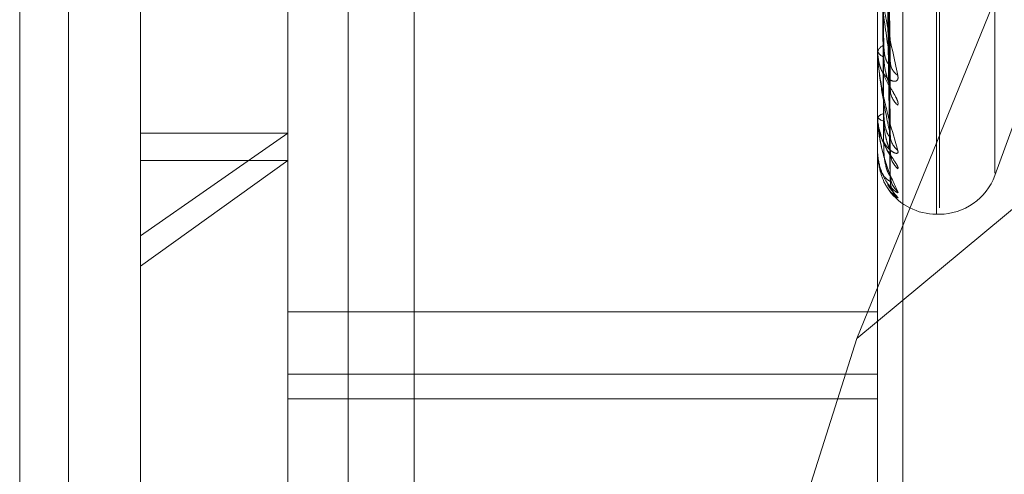
# Model space of a CAD drawing. Units: inches. Extents: x 0 to 23.4, y 0 to 16.5.
# Drawn here: x 11.9 to 11.9, y 7.9 to 7.9 of the extents above; entities that cross this region are included whole.
import ezdxf

# ---------------------------------------------------------------- set-up
doc = ezdxf.new("R2010")
doc.units = ezdxf.units.IN
doc.header["$MEASUREMENT"] = 0
doc.linetypes.add('HIDDEN', pattern=[0.07500000000000001, 0.05, -0.025])

msp = doc.modelspace()

# ---------------------------------------------------------------- linework, layer by layer
at = {"color": 7, "linetype": 'HIDDEN', "lineweight": 0}
for p, q in [((11.8831918679, 4.7627425229), (11.8831918679, 11.1273166801)), ((11.8880736861, 11.0813932379), (11.8880736861, 4.8086659651)), ((11.8892555043, 11.0813932379), (11.8892555043, 4.8086659651)), ((11.8688282316, 10.9450296015), (11.8688282316, 4.9450296015)), ((11.8700100497, 10.9450296015), (11.8700100497, 4.9450296015)), ((11.8768009588, 10.9450296015), (11.8768009588, 4.9450296015)), ((11.8717638078, 7.9196093094), (11.8717638078, 7.9804626724)), ((11.8753429059, 7.9071608006), (11.8753429059, 7.9768501183)), ((11.8896592981, 7.9768501183), (11.8896592981, 7.9071608006)), ((11.8902719452, 7.9070519961), (11.8902719452, 7.9767413139)), ((11.8784061414, 7.9763060962), (11.8784061414, 7.9066167785)), ((11.8910909374, 7.9208708656), (11.8910909374, 7.969035691)), ((11.8911622222, 7.921023512), (11.8911622222, 7.9691883374)), ((11.892507523, 7.9218639499), (11.892507523, 7.9681952531)), ((11.8891552146, 7.9178555755), (11.8968174943, 7.9366593216)), ((11.9111338865, 7.9360902537), (11.8891552146, 7.9178555755)), ((11.8899636702, 7.9245094158), (11.8897879865, 7.935671164)), ((11.8899629549, 7.9239704298), (11.8897875941, 7.9353165684)), ((11.889963517, 7.9227523022), (11.8897879028, 7.9348441982)), ((11.8899631096, 7.9224209213), (11.8897876792, 7.9346261901)), ((11.8899633799, 7.9218006628), (11.8897878277, 7.9343856707)), ((11.8899632474, 7.9216888562), (11.8897877549, 7.9343121164)), ((11.892507523, 7.9218126793), (11.8937847813, 7.9253219176)), ((11.8896592981, 7.9248887912), (11.8896592981, 7.9248619651)), ((11.8896592981, 7.9247694635), (11.8896592981, 7.9247958302)), ((11.8896613411, 7.9247483044), (11.8896613411, 7.9247907213)), ((11.8896592981, 7.9232599842), (11.8896592981, 7.9232433839)), ((11.8896592981, 7.9231866176), (11.8896592981, 7.923202722)), ((11.8896613411, 7.9231737389), (11.8896613411, 7.9231976131)), ((11.8896613411, 7.9223891013), (11.8896613411, 7.9231976131)), ((11.8717638078, 7.9203453705), (11.8753429059, 7.9228387272)), ((11.8717638078, 7.9228387272), (11.8753429059, 7.9228387272)), ((11.8896592981, 7.9224179878), (11.8896592981, 7.9224122133)), ((11.8753429059, 7.9221770157), (11.8717638078, 7.9196093094)), ((11.8717638078, 7.9221770157), (11.8753429059, 7.9221770157)), ((11.8896592981, 7.9223932341), (11.8896592981, 7.9223984941)), ((11.8910909374, 7.9208706896), (11.8911622222, 7.9208706896)), ((11.8717638078, 7.9095965306), (11.8717638078, 7.9196093094)), ((11.8896592981, 7.9184999736), (11.8753429059, 7.9184999736)), ((11.8891552146, 7.9178555755), (11.8861632584, 7.9083932171)), ((11.8753429059, 7.9169884479), (11.8896592981, 7.9169884479)), ((11.8753429059, 7.916388425), (11.8896592981, 7.916388425))]:
    msp.add_line(p, q, dxfattribs=at)
for centre, radius, start, end in [((11.8898748065, 7.9247580263), 0.0002187989383186, 107.0178775881, 170.0505477924), ((11.8898745114, 7.9248998692), 0.0002185256348501, 189.9886726294, 253.0410936134), ((11.8897705374, 7.9247695256), 0.0001112392532304, 180.0319506073, 190.9977625465), ((11.8903690158, 7.9245770905), 0.0003989666024866, 181.4538891987, 237.2929520031), ((11.8904757996, 7.9239058347), 0.0005057120107038, 181.0815086822, 230.398539333), ((11.8898216096, 7.9231311038), 0.000177409625454, 93.502721456, 156.1910231067), ((11.8898214137, 7.9233152572), 0.0001773336622445, 203.9099045154, 266.5591719468), ((11.8897016598, 7.923186736), 4.23618576577e-05, 180.1601513996, 197.8671729349), ((11.8904341479, 7.9227898038), 0.0004640007735777, 180.6572022078, 232.772590775), ((11.8896653011, 7.9223936302), 6.0160434436e-06, 183.7753111218, 228.8335151169), ((11.890504759, 7.9223774343), 0.0005346077183994, 180.5688228565, 228.9164285284), ((11.8904824465, 7.92180913), 0.0005122784538492, 180.3509472009, 230.0403461067), ((11.8911622222, 7.9223023288), 0.0014316392269151, 270, 340.0000000001), ((11.8910909374, 7.9223023288), 0.0014316392269158, 216.085382989, 270), ((11.890507238, 7.9216700717), 0.000537069922264, 180.3421556378, 225.5105838366)]:
    msp.add_arc(centre, radius, start, end, dxfattribs=at)
for points, knots in [([(11.88972499617531, 7.935572092671661), (11.88972748484691, 7.935255898608169), (11.88973992820766, 7.933674927940437), (11.88976821833183, 7.930141459580958), (11.88979470372064, 7.926920920699357), (11.88981077055522, 7.924967244811663)], [0, 0, 0, 0, 0.0895371415800995, 0.4476858070868793, 1, 1, 1, 1]), ([(11.88978862106579, 7.935720381055904), (11.88979359716578, 7.935406321325324), (11.88981847770029, 7.933836020489749), (11.88987827908012, 7.930122141875945), (11.88993466324189, 7.926713777278707), (11.88997017765089, 7.924566967775628)], [0, 0, 0, 0, 0.0846963374235945, 0.423482275747617, 1, 1, 1, 1]), ([(11.88972499617531, 7.935402271167627), (11.88972748484691, 7.935082277444807), (11.88973992820766, 7.93348230847623), (11.88976821833183, 7.929910397868013), (11.88979470372064, 7.926661640416467), (11.88981077055523, 7.924690846294304)], [0, 0, 0, 0, 0.0895371415801692, 0.4476858070867157, 1, 1, 1, 1]), ([(11.8897886210658, 7.935272604613153), (11.88979359716578, 7.934950663589788), (11.88981847770029, 7.933340956235511), (11.88987827908012, 7.929545154758342), (11.88993466324189, 7.926079306194284), (11.88997017765089, 7.923896289553523)], [0, 0, 0, 0, 0.0846963374237342, 0.4234822757479403, 1, 1, 1, 1]), ([(11.8897886210658, 7.934876316930911), (11.88979359716578, 7.934535460112086), (11.88981847770029, 7.932831173649044), (11.88987827908012, 7.928803028910409), (11.88993466324189, 7.925110362783969), (11.88997017765089, 7.922784481703536)], [0, 0, 0, 0, 0.0846963374234241, 0.4234822757476263, 1, 1, 1, 1]), ([(11.88972499617531, 7.934780817984951), (11.88972748484691, 7.934438605455473), (11.88973992820766, 7.932727542428999), (11.88976821833183, 7.928904251461311), (11.88979470372064, 7.925421141419771), (11.88981077055523, 7.923308181957855)], [0, 0, 0, 0, 0.0895371415802717, 0.4476858070866123, 1, 1, 1, 1]), ([(11.88972499617531, 7.934676406205472), (11.88972748484691, 7.934331857521959), (11.88973992820766, 7.932609113722723), (11.88976821833183, 7.928762187211234), (11.88979470372064, 7.925261727475854), (11.88981077055522, 7.923138243167084)], [0, 0, 0, 0, 0.0895371415801652, 0.4476858070866366, 1, 1, 1, 1]), ([(11.8897886210658, 7.934601009422227), (11.88979359716578, 7.934255306928475), (11.88981847770029, 7.932526792057121), (11.88987827908012, 7.928448278479778), (11.88993466324189, 7.924720269342448), (11.88997017765089, 7.922372126937123)], [0, 0, 0, 0, 0.084696337423685, 0.4234822757478295, 1, 1, 1, 1]), ([(11.88972499617531, 7.934359961037704), (11.88972748484691, 7.934004098494683), (11.88973992820766, 7.932224785385371), (11.88976821833183, 7.928249855506548), (11.88979470372064, 7.924630062977123), (11.88981077055523, 7.9224341878012)], [0, 0, 0, 0, 0.0895371415801063, 0.4476858070866259, 1, 1, 1, 1]), ([(11.8897886210658, 7.934399218964657), (11.88979359716578, 7.934043884511114), (11.88981847770029, 7.932267209773858), (11.88987827908012, 7.928070386556463), (11.88993466324189, 7.924226881475785), (11.88997017765089, 7.92180599222027)], [0, 0, 0, 0, 0.0846963374234043, 0.4234822757477701, 0.9999999999999999, 0.9999999999999999, 0.9999999999999999, 0.9999999999999999]), ([(11.88972499617531, 7.934324732696531), (11.88972748484691, 7.933968081939463), (11.88973992820765, 7.932184827759037), (11.88976821833184, 7.928201923291475), (11.88979470372064, 7.924576277007456), (11.88981077055523, 7.922376850767685)], [0, 0, 0, 0, 0.089537141580016, 0.4476858070868406, 1, 1, 1, 1]), ([(11.8897886210658, 7.934306330720712), (11.88979359716578, 7.933949361345415), (11.88981847770029, 7.932164511988032), (11.88987827908013, 7.927950694417671), (11.88993466324189, 7.924095264670523), (11.88997017765089, 7.921666864485187)], [0, 0, 0, 0, 0.0846963374236382, 0.4234822757478419, 1, 1, 1, 1]), ([(11.88965929813163, 7.927084563609927), (11.88965947974652, 7.927070327235149), (11.88965987198617, 7.927039580467685), (11.88966368826345, 7.926971369285988), (11.88967695945773, 7.926815531543234), (11.8897480763048, 7.926259122854199), (11.88991352465252, 7.925331946272685), (11.8900641854691, 7.924647089995429), (11.89015343667075, 7.924241382346363)], [0, 0, 0, 0, 0.0132216410979418, 0.0285552137112257, 0.0542426430598901, 0.1337588501392732, 0.486840272760263, 0.9999999999999999, 0.9999999999999999, 0.9999999999999999, 0.9999999999999999]), ([(11.88997017765089, 7.924566967775628), (11.88991432963087, 7.9249386754564), (11.88982062880886, 7.925562320040797), (11.88971907514451, 7.926378288343846), (11.88967324333135, 7.926848150690512), (11.88966431364086, 7.926974133200082), (11.88966173723002, 7.927025363925621), (11.88966146267356, 7.92704651865148), (11.88966134106394, 7.9270558887394)], [0, 0, 0, 0, 0.5273188798739941, 0.884726306975987, 0.9590362595955425, 0.9800473728112467, 0.9911623590756223, 1, 1, 1, 1]), ([(11.89015343667075, 7.92351618516638), (11.89015742880599, 7.923542332704693), (11.89016193510163, 7.923571847871603), (11.89013685070914, 7.923652289846359), (11.89010707721901, 7.923713592954936), (11.890036033517, 7.923838534092013), (11.88993321954544, 7.92400323812281), (11.88979282958869, 7.924263806205369), (11.88968198962396, 7.924560539729929), (11.88966695934149, 7.924760196453371), (11.88965929813163, 7.9248619651367)], [0, 0, 0, 0, 0.1194461009600853, 0.1348299623663116, 0.2536738278712292, 0.2817546550337237, 0.4371652095519518, 0.6109336935302312, 0.8016857882143065, 1, 1, 1, 1]), ([(11.89015343667075, 7.924241382346363), (11.89015742880599, 7.924205299039869), (11.89016193510163, 7.924164568444082), (11.89013685070914, 7.924117022202358), (11.890107077219, 7.924100078852026), (11.890036033517, 7.924098186672619), (11.88993321954544, 7.924137564052701), (11.88979282958869, 7.924281635596613), (11.88968198962396, 7.924507080521108), (11.88966695934148, 7.9246983411839), (11.88965929813163, 7.924795830241567)], [0, 0, 0, 0, 0.1194461009572516, 0.1348299623624803, 0.2536738278665437, 0.2817546550321377, 0.4371652095506207, 0.6109336935270804, 0.8016857882123353, 0.9999999999999999, 0.9999999999999999, 0.9999999999999999, 0.9999999999999999]), ([(11.88981077055525, 7.924967244811675), (11.8898195956123, 7.924853116098608), (11.88983161123255, 7.924697725910449), (11.88989417523204, 7.924553523150674), (11.8899328251723, 7.924507074021696), (11.88995834817205, 7.92449691042016), (11.88996217000697, 7.924508109465202), (11.88996263078817, 7.924509459682969)], [0, 0, 0, 0, 0.500548270825702, 0.6815137741886398, 0.864035074179952, 0.9836073292023404, 1, 1, 1, 1]), ([(11.88965929813163, 7.924769463526275), (11.88965947974652, 7.924753704121668), (11.88965987198617, 7.924719668016527), (11.88966368826345, 7.924649212428938), (11.88967695945773, 7.924496092325513), (11.8897480763048, 7.923990570329511), (11.88991352465252, 7.923231379608508), (11.8900641854691, 7.922722064783764), (11.89015343667075, 7.922420347581127)], [0, 0, 0, 0, 0.0132216410979475, 0.0285552137120443, 0.0542426430610234, 0.1337588501399277, 0.4868402727611827, 1, 1, 1, 1]), ([(11.88997017765089, 7.922784481703536), (11.88991432963087, 7.923051147589666), (11.88982062880887, 7.9234985549055), (11.88971907514451, 7.924141541009732), (11.88967324333135, 7.924546412459379), (11.88966431364086, 7.924664164282485), (11.88966173723001, 7.924714935557685), (11.88966146267356, 7.924738061271969), (11.88966134106394, 7.924748304372141)], [0, 0, 0, 0, 0.5273188798741851, 0.8847263069751246, 0.9590362595961708, 0.9800473728110844, 0.9911623590747762, 1, 1, 1, 1]), ([(11.88981077055525, 7.924690846294291), (11.88981958544996, 7.924569508438564), (11.88983158723384, 7.924404302753463), (11.88989420534345, 7.924183366032421), (11.88993272461127, 7.924065608494137), (11.88995809066792, 7.923992454945666), (11.88996184651344, 7.92397213739908), (11.88996217138312, 7.923970379990551)], [0, 0, 0, 0, 0.5030993377306006, 0.6849871399670265, 0.8684386680282342, 0.9886203284530017, 1, 1, 1, 1]), ([(11.88996263078817, 7.924509459682969), (11.88996688864169, 7.924515618182562), (11.88997435279284, 7.924526414226056), (11.88997143221365, 7.924554782088531), (11.88997017765089, 7.924566967775599)], [0, 0, 0, 0, 0.5704404208046698, 1, 1, 1, 1]), ([(11.88996217138312, 7.923970379990551), (11.88996666160078, 7.923951336667835), (11.88997437545055, 7.923918621698991), (11.88997141487916, 7.923902871564073), (11.88997017765089, 7.923896289553494)], [0, 0, 0, 0, 0.5820981461774762, 1, 1, 1, 1]), ([(11.89015343667075, 7.921974472787674), (11.89015742880599, 7.92198824075702), (11.89016193510163, 7.92200378194902), (11.89013685070914, 7.922060882987779), (11.890107077219, 7.922108880278066), (11.89003603351699, 7.922214286236645), (11.88993321954544, 7.922362966065253), (11.88979282958869, 7.922617182118744), (11.88968198962396, 7.922920941773293), (11.88966695934148, 7.923134519441945), (11.88965929813163, 7.923243383885639)], [0, 0, 0, 0, 0.1194461009598483, 0.1348299623652351, 0.2536738278703658, 0.2817546550331962, 0.4371652095497776, 0.6109336935292139, 0.8016857882133684, 1, 1, 1, 1]), ([(11.88965929813163, 7.923186617616548), (11.88965947974652, 7.923169904768058), (11.88965987198617, 7.923133809478766), (11.88966368826345, 7.92306365593379), (11.88967695945773, 7.922918787629187), (11.8897480763048, 7.922482423208264), (11.88991352465252, 7.9219186574785), (11.8900641854691, 7.921603292071037), (11.89015343667075, 7.921416470160648)], [0, 0, 0, 0, 0.0132216410971134, 0.028555213710888, 0.0542426430600273, 0.1337588501395228, 0.4868402727606195, 1, 1, 1, 1]), ([(11.88997017765089, 7.92180599222027), (11.88991432963087, 7.921957978311848), (11.88982062880886, 7.922212977893022), (11.88971907514451, 7.92265974260532), (11.88967324333135, 7.922984990048896), (11.88966431364086, 7.92309025532784), (11.88966173723002, 7.923138732146537), (11.88966146267356, 7.923162993025679), (11.88966134106394, 7.923173738925772)], [0, 0, 0, 0, 0.5273188798740739, 0.8847263069757104, 0.9590362595951596, 0.9800473728105933, 0.991162359075324, 1, 1, 1, 1]), ([(11.88967141703194, 7.923240782270708), (11.88966741900253, 7.923197289851304), (11.88965591444912, 7.923072137980073), (11.88969683599972, 7.922948204495954), (11.8897235366104, 7.922867340020846)], [0, 0, 0, 0, 0.3475171324012674, 0.9999999999999999, 0.9999999999999999, 0.9999999999999999, 0.9999999999999999]), ([(11.88981077055525, 7.923308181957865), (11.88981959347376, 7.923183306922316), (11.88983160618232, 7.923013285244611), (11.88989418156862, 7.922839785149361), (11.88993280401047, 7.92277309170798), (11.88995829177387, 7.9227472707362), (11.88996209920231, 7.922751808484472), (11.88996253086277, 7.922752322943653)], [0, 0, 0, 0, 0.5011009504704641, 0.6822662666273788, 0.8649890972451503, 0.9846933778014952, 1, 1, 1, 1]), ([(11.88981077055525, 7.923138243167077), (11.88981958768644, 7.92300893573602), (11.88983159251535, 7.922832879198605), (11.88989419871668, 7.922612200465515), (11.88993274674223, 7.922501664549784), (11.88995814510956, 7.922437116525271), (11.8899619149534, 7.922422278587559), (11.88996226920951, 7.92242088425127)], [0, 0, 0, 0, 0.5025539330963206, 0.6842445526990634, 0.8674972029087966, 0.9875485756761644, 0.9999999999999999, 0.9999999999999999, 0.9999999999999999, 0.9999999999999999]), ([(11.89015343667075, 7.922420347581127), (11.8901574287319, 7.922395853970161), (11.89016193494392, 7.922368205745411), (11.8901368509269, 7.922346615644563), (11.89010707172796, 7.922346501805457), (11.89003604470198, 7.922373934300008), (11.88993290444747, 7.922445406993281), (11.88979415369741, 7.922628762012805), (11.88969681618088, 7.92284107899739), (11.88968316344291, 7.922996225114881), (11.88967843866267, 7.923049916272699)], [0, 0, 0, 0, 0.1323305965175577, 0.1493738950453569, 0.2810372937504664, 0.3121471632205768, 0.4843216521270237, 0.6768343164686005, 0.8881625915161797, 0.9999999999999999, 0.9999999999999999, 0.9999999999999999, 0.9999999999999999]), ([(11.8897235366104, 7.922867340020846), (11.88973482657349, 7.922811068296828), (11.88976616977516, 7.922654846705933), (11.88986812368675, 7.922466476016397), (11.88995036523475, 7.922322467669312), (11.88998885303771, 7.922257043494254), (11.89000129928254, 7.922233220246948), (11.89000019766313, 7.922234256310765), (11.88998934942705, 7.922263448766798), (11.88997435463265, 7.92231371407995), (11.88997611194291, 7.922362463190679), (11.88997694870215, 7.922385675522779)], [0, 0, 0, 0, 0.1535220979943807, 0.4262081321445441, 0.5746445462308394, 0.671300273677915, 0.7427839185328032, 0.795971527082078, 0.8541963294102447, 0.9305742571993485, 1, 1, 1, 1]), ([(11.88996253086277, 7.922752322943653), (11.88996683917612, 7.922753332017432), (11.88997435763933, 7.922755092958076), (11.88997142836142, 7.922775688183175), (11.88997017765089, 7.922784481703504)], [0, 0, 0, 0, 0.5730311134340829, 1, 1, 1, 1]), ([(11.88981077055525, 7.922434187801204), (11.8898195915421, 7.922303079190193), (11.88983160162064, 7.922124570284006), (11.8898941872922, 7.921928046591847), (11.88993278489581, 7.921843512084727), (11.88995824186967, 7.921803070933986), (11.8899620365295, 7.921800894508109), (11.88996244213055, 7.92180066187576)], [0, 0, 0, 0, 0.5015927455483683, 0.682935862629013, 0.8658380227686175, 0.9856597845855019, 1, 1, 1, 1]), ([(11.88996226920951, 7.92242088425127), (11.8899667098679, 7.922406396754932), (11.88997437054648, 7.922381404052695), (11.88997141849109, 7.922374872394914), (11.88997017765089, 7.922372126937092)], [0, 0, 0, 0, 0.5796690650131249, 1, 1, 1, 1]), ([(11.89015343667075, 7.921416470160648), (11.89015742880599, 7.92140445157601), (11.89016193510163, 7.921390885077804), (11.89013685070914, 7.921396031096274), (11.890107077219, 7.921412756113821), (11.890036033517, 7.92146850652026), (11.88993321954544, 7.921569790290411), (11.88979282958869, 7.921784299852425), (11.88968198962396, 7.922069318625817), (11.88966695934149, 7.922287356279342), (11.88965929813163, 7.922398494058891)], [0, 0, 0, 0, 0.1194461009608244, 0.1348299623653847, 0.2536738278702634, 0.2817546550337647, 0.4371652095498108, 0.6109336935282766, 0.8016857882125112, 0.9999999999999999, 0.9999999999999999, 0.9999999999999999, 0.9999999999999999]), ([(11.88965929813163, 7.922393234056003), (11.88965947974652, 7.922376171809518), (11.88965987198617, 7.92233932191387), (11.88966368826345, 7.922272005943404), (11.88967695945773, 7.922140625355605), (11.8897480763048, 7.921789189856865), (11.88991352465252, 7.9214412250807), (11.8900641854691, 7.921331207218016), (11.89015343667075, 7.921266032830473)], [0, 0, 0, 0, 0.0132216410971829, 0.0285552137111369, 0.054242643060463, 0.1337588501396048, 0.4868402727614716, 0.9999999999999999, 0.9999999999999999, 0.9999999999999999, 0.9999999999999999]), ([(11.88997017765089, 7.921666864485187), (11.88991432963087, 7.921698677608861), (11.88982062880887, 7.921752053106109), (11.88971907514451, 7.921986449185765), (11.88967324333135, 7.92222031733321), (11.88966431364086, 7.922309291506558), (11.88966173723002, 7.922353721790215), (11.88966146267356, 7.922378240982829), (11.88966134106394, 7.922389101298017)], [0, 0, 0, 0, 0.5273188798737857, 0.8847263069751161, 0.9590362595959243, 0.980047372810976, 0.991162359075159, 1, 1, 1, 1]), ([(11.88990824210882, 7.921590810144), (11.88991041392819, 7.921586600139955), (11.88994331015918, 7.921522831823368), (11.89000368959953, 7.921454633813687), (11.89005090898141, 7.92139347462318), (11.89006670973535, 7.921374059372162), (11.89006685144905, 7.921373561597378), (11.89005475069296, 7.921390325052114), (11.89002790195853, 7.921433392859309), (11.88998903029496, 7.921526015419215), (11.88996468568186, 7.921628020874429), (11.88997639396223, 7.921695074255784), (11.88997932990688, 7.921711888425738)], [0, 0, 0, 0, 0.0171144510575988, 0.259230091393334, 0.3991659672568825, 0.4807379248394324, 0.5361959144708779, 0.5863777601137963, 0.6532114144934018, 0.770080840900595, 0.9423459378418386, 1, 1, 1, 1]), ([(11.88996235704045, 7.921688835801766), (11.88996675323927, 7.921679325431016), (11.88997436617945, 7.921662856229682), (11.88997142176993, 7.921665673912643), (11.88997017765089, 7.921666864485154)], [0, 0, 0, 0, 0.5774639921348176, 1, 1, 1, 1]), ([(11.88996244213055, 7.92180066187576), (11.88996679529019, 7.921796380261137), (11.88997436198167, 7.921788937929672), (11.88997142497943, 7.92180090841963), (11.88997017765089, 7.921805992220238)], [0, 0, 0, 0, 0.5753055534878375, 1, 1, 1, 1]), ([(11.89001098592456, 7.921609573137305), (11.89000986831188, 7.921611950207056), (11.88999947437625, 7.921634057248541), (11.88997718982113, 7.921700261009517), (11.88997757636315, 7.921765193157897), (11.88997777320093, 7.92179825838573)], [0, 0, 0, 0, 0.0558273730713097, 0.5192014463948488, 0.9999999999999999, 0.9999999999999999, 0.9999999999999999, 0.9999999999999999]), ([(11.89015343667075, 7.921266032830473), (11.89015742780373, 7.921266921127224), (11.89016193296802, 7.921267923830673), (11.89013685365507, 7.921299632789568), (11.89010700293411, 7.921332397386108), (11.89003618483151, 7.921415019747371), (11.8899724524842, 7.921484144711203), (11.88992465448913, 7.921568843371313), (11.88991717055397, 7.921582105000376)], [0, 0, 0, 0, 0.256313440783964, 0.2893249030060806, 0.5443460367078469, 0.6046032855589146, 0.9380910565450786, 1, 1, 1, 1])]:
    msp.add_open_spline(points, degree=3, knots=knots, dxfattribs=at)

doc.saveas('drawing.dxf')
